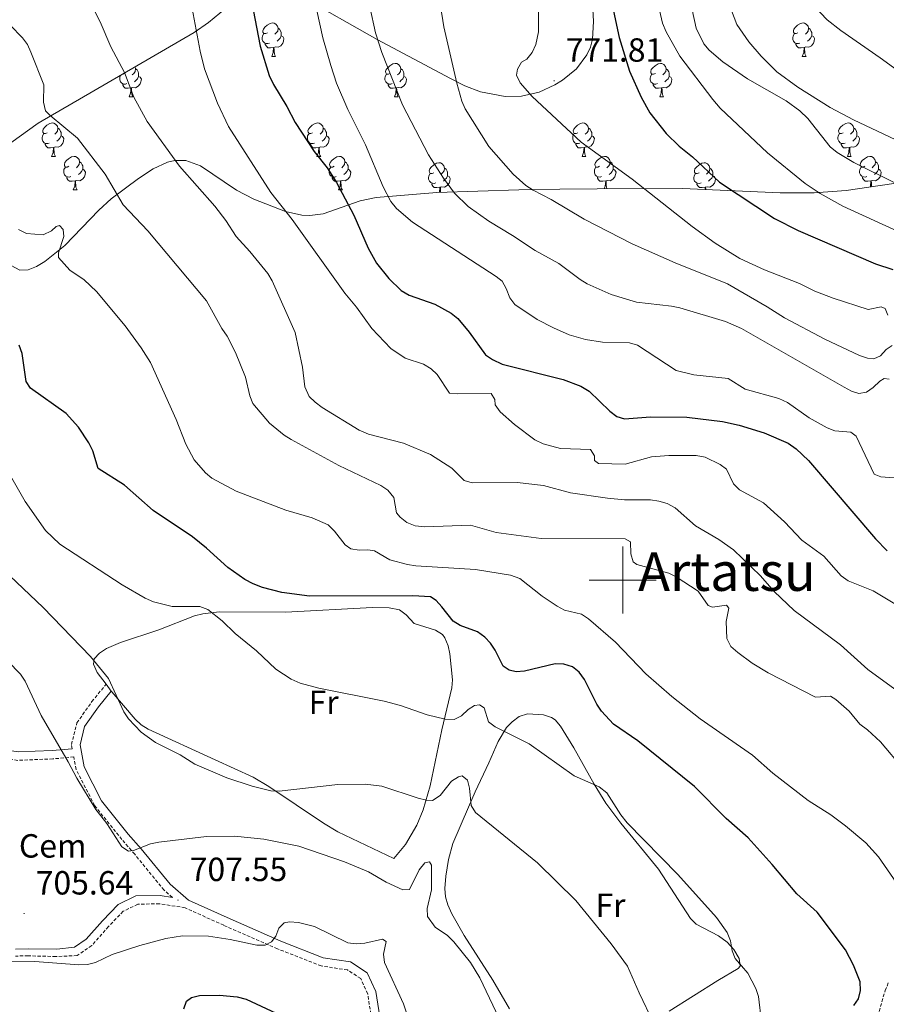
# Model space of a CAD drawing. Units: metres. Extents: x 610089 to 614592, y 4721973 to 4725015.
# Drawn here: x 612820 to 613079, y 4723373 to 4723668 of the extents above; entities that cross this region are included whole.
import ezdxf
from ezdxf.enums import TextEntityAlignment as Align

# ---------------------------------------------------------------- set-up
doc = ezdxf.new("R2010")
doc.units = ezdxf.units.M
doc.header["$MEASUREMENT"] = 0
doc.linetypes.add('TRAZOSX2', pattern=[1.5, 1, -0.5])
for name, color, linetype, lineweight in [('Carátula', 7, 'Continuous', 5), ('Level 19', 252, 'Continuous', 0), ('Level 21', 19, 'Continuous', 0), ('Level 35', 92, 'Continuous', 0), ('Level 36', 19, 'Continuous', 40), ('Level 37', 92, 'Continuous', 0), ('Level 4', 36, 'Continuous', 30), ('Level 41', 39, 'Continuous', 0), ('Level 45', 19, 'Continuous', 0), ('Level 5', 36, 'Continuous', 0), ('Level 63', 7, 'Continuous', 0), ('Level 7', 1, 'Continuous', 0)]:
    doc.layers.add(name, color=color, linetype=linetype, lineweight=lineweight)
doc.styles.add('Arial', font='ARIAL.TTF', dxfattribs={"height": 0.2})

# ---------------------------------------------------------------- blocks, each defined once
blk = doc.blocks.new('5PATER')
at = {"layer": 'Carátula', "linetype": 'Continuous', "lineweight": 5}
h = blk.add_hatch(color=250, dxfattribs=at)
edge = h.paths.add_edge_path()
edge.add_ellipse((0, 0), major_axis=(-1.33, -1.34), ratio=0.999422, start_angle=0, end_angle=360)

msp = doc.modelspace()

# ---------------------------------------------------------------- linework, layer by layer
at = {"layer": 'Level 21', "color": 19, "linetype": 'TRAZOSX2', "lineweight": 0}
for points in [[(612835.4, 4723449.55, 710.4), (612835.16, 4723450.81, 710.6), (612836.79, 4723457.28, 711.4), (612841.25, 4723463.64, 712.67), (612845.53, 4723468.84, 714.26)], [(612865.33, 4723405.1, 707.85), (612862.84, 4723407.25, 708.37), (612854.08, 4723417.98, 709.64), (612850.24, 4723422.42, 710.44), (612842.08, 4723432.55, 710.28), (612836.55, 4723443.37, 710.28), (612835.86, 4723447.08, 710.42), (612829.58, 4723446.51, 710.02), (612819.12, 4723446.08, 708.42), (612811.92, 4723447.25, 707.47), (612804.06, 4723451.33, 707.15), (612798.61, 4723456.37, 706.52), (612794.16, 4723457, 705.24), (612790.93, 4723455.37, 704.61), (612785.74, 4723449.26, 702.38), (612777.26, 4723440.84, 699.36), (612771.68, 4723433.8, 697.61), (612768.35, 4723430.72, 696.81), (612765.47, 4723429.91, 696.18), (612764.04, 4723430.22, 696.02)], [(612925.15, 4723367.16, 702.96), (612923.75, 4723376.22, 703.44), (612921.66, 4723380.81, 703.76), (612917.72, 4723383.37, 703.92), (612909.83, 4723384.59, 704.4), (612896.8, 4723389.68, 705.03), (612880.7, 4723396.75, 705.99), (612869.12, 4723401.98, 707.44), (612861.5, 4723403.18, 708.21), (612855.01, 4723403.03, 708.69), (612850.63, 4723400.93, 708.53), (612846.25, 4723396.38, 707.74), (612841.22, 4723390.67, 706.46), (612836.87, 4723387.69, 705.83), (612830.49, 4723387.39, 705.83), (612822.2, 4723387.61, 705.51), (612818.46, 4723387.53, 705.39)], [(613076.25, 4723369.55, 727.18), (613078.47, 4723377.19, 728.19), (613079.42, 4723379.48, 728.58)]]:
    msp.add_polyline3d(points, dxfattribs=at)
at = {"layer": 'Level 21', "color": 19, "linetype": 'Continuous', "lineweight": 0}
for points in [[(612896.08, 4723290.23, 696.29), (612909.97, 4723307.05, 699.78), (612922.84, 4723326.86, 701.06), (612926.85, 4723336.53, 701.06), (612928.25, 4723344.92, 701.69), (612928.33, 4723356.13, 702.49), (612927.64, 4723367.43, 702.96), (612926.16, 4723376.94, 703.44), (612923.63, 4723382.51, 703.76), (612918.63, 4723385.76, 703.92), (612910.48, 4723387.02, 704.4), (612897.76, 4723391.99, 705.03), (612881.72, 4723399.04, 705.99), (612870.16, 4723404.25, 707.42), (612864.63, 4723409, 708.37), (612855.99, 4723419.58, 709.64), (612852.16, 4723424.02, 710.44), (612844.19, 4723433.92, 710.28), (612838.94, 4723444.18, 710.28), (612837.72, 4723450.73, 710.6), (612839.1, 4723456.23, 711.4), (612843.24, 4723462.12, 712.67), (612847.07, 4723466.78, 714.26)], [(612835.4, 4723449.55, 710.4), (612829.42, 4723449.01, 710.02), (612819.27, 4723448.59, 708.42), (612812.71, 4723449.65, 707.47), (612805.52, 4723453.39, 707.15), (612799.73, 4723458.74, 706.52), (612793.73, 4723459.59, 705.24), (612789.35, 4723457.37, 704.61), (612783.9, 4723450.96, 702.38), (612775.4, 4723442.51, 699.36), (612769.84, 4723435.5, 697.61), (612767.09, 4723432.96, 696.81), (612765.39, 4723432.48, 696.18), (612764.72, 4723432.63, 696.02)], [(612865.33, 4723405.1, 707.85), (612861.67, 4723405.68, 708.21), (612854.42, 4723405.51, 708.69), (612849.14, 4723402.99, 708.53), (612844.41, 4723398.08, 707.74), (612839.55, 4723392.55, 706.46), (612836.04, 4723390.15, 705.83), (612830.79, 4723389.59, 705.83), (612822.43, 4723389.68, 705.51), (612818.46, 4723389.63, 705.38)]]:
    msp.add_polyline3d(points, dxfattribs=at)
at = {"layer": 'Level 35', "color": 92, "linetype": 'Continuous', "lineweight": 0, "ltscale": 0.5}
for points in [[(612903.4, 4723674.95, 757.05), (612926.55, 4723661.71, 762.98), (612948.49, 4723649.99, 765.48), (612952.8, 4723647.8, 766.34), (612957.49, 4723646.02, 767.63), (612964.82, 4723644.63, 769.9), (612969.73, 4723644.73, 771.33), (612975, 4723645.95, 772.53), (612979.72, 4723648.11, 773.3), (612982.01, 4723649.53, 773.64), (612986.16, 4723652.96, 774.16), (612989.31, 4723657.1, 774.45), (612990.34, 4723659.38, 774.49), (612990.94, 4723661.8, 774.45), (612991.27, 4723667.03, 774.26), (612990.88, 4723674.52, 773.97)], [(612825.23, 4723636.68, 737.32), (612841.86, 4723646.3, 741.74), (612871.84, 4723663.83, 748.67), (612876.1, 4723666.8, 749.8), (612884.63, 4723673.81, 752.07)], [(612817.01, 4723630.76, 735.31), (612825.23, 4723636.68, 737.32)], [(613017.92, 4723617.1, 771.97), (612992.32, 4723617.07, 764.78), (612981.24, 4723616.96, 762.03), (612968.93, 4723616.72, 759.72), (612944.41, 4723615.95, 755.93), (612926.27, 4723614.43, 753.44), (612921.53, 4723613.43, 752.1), (612910.46, 4723609.5, 746.94), (612906.44, 4723609, 745.81), (612904.08, 4723609.17, 745.47), (612899.21, 4723610.27, 744.98), (612889.7, 4723613.92, 744.03), (612884.53, 4723616.62, 743.16), (612873.72, 4723623.88, 741.21), (612869.4, 4723625.48, 740.34), (612866.03, 4723625.54, 739.59), (612863.87, 4723625.03, 739.05), (612859.55, 4723623.02, 737.9), (612855.23, 4723620.14, 736.75), (612847.07, 4723614.03, 734.88), (612843.34, 4723610.63, 734.06), (612833.22, 4723600.09, 731.8), (612827.22, 4723595.28, 730.64), (612824.72, 4723593.75, 730.21), (612822.18, 4723592.8, 729.85), (612819.72, 4723592.72, 729.62), (612817.17, 4723594.11, 729.58)], [(613087.89, 4723619.58, 791.51), (613066.78, 4723616.51, 784.1), (613057.23, 4723615.78, 781.22), (613047.13, 4723615.78, 778.76), (613017.92, 4723617.1, 771.97)]]:
    msp.add_polyline3d(points, dxfattribs=at)
at = {"layer": 'Level 36', "color": 92, "linetype": 'Continuous', "lineweight": 0}
for points in [[(612893.76, 4723663.7), (612893.24, 4723663.44), (612892.7, 4723663.49), (612892.44, 4723663.86), (612892.38, 4723664.29), (612892.54, 4723664.81), (612893.02, 4723665.4), (612893.66, 4723665.93), (612894.56, 4723666.52), (612895.3, 4723666.68), (612895.73, 4723666.62), (612896.26, 4723666.31), (612896.79, 4723665.72), (612896.95, 4723665.08), (612896.84, 4723664.23), (612896.42, 4723663.7), (612896, 4723663.28)], [(613052.42, 4723663.7), (613051.89, 4723663.44), (613051.36, 4723663.49), (613051.09, 4723663.86), (613051.04, 4723664.29), (613051.2, 4723664.81), (613051.68, 4723665.4), (613052.31, 4723665.93), (613053.21, 4723666.52), (613053.96, 4723666.68), (613054.38, 4723666.62), (613054.91, 4723666.31), (613055.44, 4723665.72), (613055.6, 4723665.08), (613055.49, 4723664.23), (613055.07, 4723663.7), (613054.65, 4723663.28)], [(612894.35, 4723660.62), (612893.92, 4723660.46), (612893.34, 4723660.52), (612892.86, 4723660.73), (612892.44, 4723661.16), (612892.22, 4723661.74), (612892.22, 4723662.16), (612892.28, 4723662.75), (612892.7, 4723663.44)], [(612896.95, 4723665.08), (612897.42, 4723664.77), (612897.74, 4723664.13), (612897.9, 4723663.81), (612897.9, 4723663.23), (612897.9, 4723662.8), (612897.53, 4723662.11), (612897.11, 4723661.63), (612896.63, 4723661.21)], [(613053, 4723660.62), (613052.58, 4723660.46), (613051.99, 4723660.52), (613051.52, 4723660.73), (613051.09, 4723661.16), (613050.88, 4723661.74), (613050.88, 4723662.16), (613050.93, 4723662.75), (613051.36, 4723663.44)], [(613055.6, 4723665.08), (613056.08, 4723664.77), (613056.39, 4723664.13), (613056.55, 4723663.81), (613056.55, 4723663.23), (613056.55, 4723662.8), (613056.18, 4723662.11), (613055.76, 4723661.63), (613055.28, 4723661.21)], [(612895.61, 4723659.33), (612894.72, 4723659.24), (612893.88, 4723659.24), (612893.45, 4723659.67), (612893.13, 4723660.15), (612893.13, 4723660.46)], [(612897.9, 4723662.8), (612898.36, 4723662.55), (612898.7, 4723661.94), (612898.59, 4723661.21), (612898.38, 4723660.57), (612897.8, 4723659.83), (612897, 4723659.35), (612896.15, 4723659.46), (612895.72, 4723659.33)], [(613054.26, 4723659.33), (613053.37, 4723659.24), (613052.53, 4723659.24), (613052.1, 4723659.67), (613051.78, 4723660.15), (613051.78, 4723660.46)], [(613056.55, 4723662.8), (613057.01, 4723662.55), (613057.35, 4723661.94), (613057.24, 4723661.21), (613057.03, 4723660.57), (613056.45, 4723659.83), (613055.65, 4723659.35), (613054.8, 4723659.46), (613054.37, 4723659.33)], [(612895.06, 4723656.64), (612895.5, 4723657.8), (612895.61, 4723659.33), (612895.72, 4723659.33), (612895.76, 4723658.74), (612895.79, 4723658.06), (612895.86, 4723657.44), (612895.98, 4723657.04), (612896.19, 4723656.64)], [(613053.72, 4723656.64), (613054.15, 4723657.8), (613054.26, 4723659.33), (613054.37, 4723659.33), (613054.41, 4723658.74), (613054.44, 4723658.06), (613054.51, 4723657.44), (613054.63, 4723657.04), (613054.84, 4723656.64)], [(612895.06, 4723656.64), (612896.19, 4723656.64)], [(612930.46, 4723651.56), (612929.93, 4723651.3), (612929.4, 4723651.35), (612929.13, 4723651.72), (612929.08, 4723652.15), (612929.24, 4723652.67), (612929.72, 4723653.26), (612930.35, 4723653.79), (612931.25, 4723654.38), (612932, 4723654.54), (612932.42, 4723654.48), (612932.95, 4723654.17), (612933.48, 4723653.58), (612933.64, 4723652.94), (612933.53, 4723652.09), (612933.11, 4723651.56), (612932.69, 4723651.14)], [(613009.78, 4723651.56), (613009.25, 4723651.3), (613008.72, 4723651.35), (613008.46, 4723651.72), (613008.4, 4723652.15), (613008.56, 4723652.67), (613009.04, 4723653.26), (613009.68, 4723653.79), (613010.58, 4723654.38), (613011.32, 4723654.54), (613011.75, 4723654.48), (613012.28, 4723654.17), (613012.81, 4723653.58), (613012.97, 4723652.94), (613012.86, 4723652.09), (613012.43, 4723651.56), (613012.01, 4723651.14)], [(613053.72, 4723656.64), (613054.84, 4723656.64)], [(612851.13, 4723651.56), (612850.6, 4723651.3), (612850.44, 4723651.31)], [(612854.18, 4723653.5), (612854.31, 4723652.94), (612854.2, 4723652.09), (612853.78, 4723651.56), (612853.36, 4723651.14)], [(612854.31, 4723652.94), (612854.79, 4723652.63), (612855.1, 4723651.99), (612855.26, 4723651.67), (612855.26, 4723651.09), (612855.26, 4723650.66), (612854.89, 4723649.97), (612854.47, 4723649.49), (612853.99, 4723649.07)], [(612931.04, 4723648.48), (612930.62, 4723648.32), (612930.03, 4723648.38), (612929.56, 4723648.59), (612929.13, 4723649.02), (612928.92, 4723649.6), (612928.92, 4723650.02), (612928.97, 4723650.61), (612929.4, 4723651.3)], [(612933.64, 4723652.94), (612934.12, 4723652.63), (612934.43, 4723651.99), (612934.59, 4723651.67), (612934.59, 4723651.09), (612934.59, 4723650.66), (612934.22, 4723649.97), (612933.8, 4723649.49), (612933.32, 4723649.07)], [(613010.37, 4723648.48), (613009.94, 4723648.32), (613009.36, 4723648.38), (613008.88, 4723648.59), (613008.46, 4723649.02), (613008.24, 4723649.6), (613008.24, 4723650.02), (613008.3, 4723650.61), (613008.72, 4723651.3)], [(613012.97, 4723652.94), (613013.44, 4723652.63), (613013.76, 4723651.99), (613013.92, 4723651.67), (613013.92, 4723651.09), (613013.92, 4723650.66), (613013.55, 4723649.97), (613013.13, 4723649.49), (613012.65, 4723649.07)], [(612851.71, 4723648.48), (612851.29, 4723648.32), (612850.7, 4723648.38), (612850.23, 4723648.59), (612849.8, 4723649.02), (612849.59, 4723649.6), (612849.59, 4723650.02), (612849.64, 4723650.61), (612849.88, 4723650.98)], [(612855.26, 4723650.66), (612855.72, 4723650.41), (612856.06, 4723649.8), (612855.95, 4723649.07), (612855.74, 4723648.43), (612855.16, 4723647.69), (612854.36, 4723647.21), (612853.51, 4723647.32), (612853.08, 4723647.19)], [(612934.59, 4723650.66), (612935.05, 4723650.41), (612935.39, 4723649.8), (612935.28, 4723649.07), (612935.07, 4723648.43), (612934.49, 4723647.69), (612933.69, 4723647.21), (612932.84, 4723647.32), (612932.41, 4723647.19)], [(613013.92, 4723650.66), (613014.37, 4723650.41), (613014.72, 4723649.8), (613014.61, 4723649.07), (613014.4, 4723648.43), (613013.81, 4723647.69), (613013.02, 4723647.21), (613012.17, 4723647.32), (613011.74, 4723647.19)], [(612852.97, 4723647.19), (612852.08, 4723647.1), (612851.24, 4723647.1), (612850.81, 4723647.53), (612850.49, 4723648.01), (612850.49, 4723648.32)], [(612852.43, 4723644.5), (612852.86, 4723645.66), (612852.97, 4723647.19), (612853.08, 4723647.19), (612853.12, 4723646.6), (612853.15, 4723645.92), (612853.22, 4723645.3), (612853.34, 4723644.9), (612853.55, 4723644.5)], [(612932.3, 4723647.19), (612931.41, 4723647.1), (612930.57, 4723647.1), (612930.14, 4723647.53), (612929.82, 4723648.01), (612929.82, 4723648.32)], [(612931.76, 4723644.5), (612932.19, 4723645.66), (612932.3, 4723647.19), (612932.41, 4723647.19), (612932.45, 4723646.6), (612932.48, 4723645.92), (612932.55, 4723645.3), (612932.67, 4723644.9), (612932.88, 4723644.5)], [(613011.63, 4723647.19), (613010.74, 4723647.1), (613009.89, 4723647.1), (613009.47, 4723647.53), (613009.15, 4723648.01), (613009.15, 4723648.32)], [(613011.08, 4723644.5), (613011.52, 4723645.66), (613011.63, 4723647.19), (613011.74, 4723647.19), (613011.77, 4723646.6), (613011.81, 4723645.92), (613011.88, 4723645.3), (613011.99, 4723644.9), (613012.21, 4723644.5)], [(612852.43, 4723644.5), (612853.55, 4723644.5)], [(612931.76, 4723644.5), (612932.88, 4723644.5)], [(613011.08, 4723644.5), (613012.21, 4723644.5)], [(612827.94, 4723633.79), (612827.41, 4723633.53), (612826.88, 4723633.58), (612826.62, 4723633.95), (612826.56, 4723634.38), (612826.72, 4723634.9), (612827.2, 4723635.49), (612827.84, 4723636.02), (612828.74, 4723636.61), (612829.48, 4723636.77), (612829.91, 4723636.71), (612830.44, 4723636.4), (612830.97, 4723635.81), (612831.13, 4723635.17), (612831.02, 4723634.32), (612830.59, 4723633.79), (612830.17, 4723633.37)], [(612907.27, 4723633.79), (612906.74, 4723633.53), (612906.21, 4723633.58), (612905.94, 4723633.95), (612905.89, 4723634.38), (612906.05, 4723634.9), (612906.53, 4723635.49), (612907.16, 4723636.02), (612908.06, 4723636.61), (612908.81, 4723636.77), (612909.23, 4723636.71), (612909.76, 4723636.4), (612910.29, 4723635.81), (612910.45, 4723635.17), (612910.34, 4723634.32), (612909.92, 4723633.79), (612909.5, 4723633.37)], [(612986.59, 4723633.79), (612986.06, 4723633.53), (612985.53, 4723633.58), (612985.27, 4723633.95), (612985.21, 4723634.38), (612985.37, 4723634.9), (612985.85, 4723635.49), (612986.49, 4723636.02), (612987.39, 4723636.61), (612988.13, 4723636.77), (612988.56, 4723636.71), (612989.09, 4723636.4), (612989.62, 4723635.81), (612989.78, 4723635.17), (612989.67, 4723634.32), (612989.24, 4723633.79), (612988.82, 4723633.37)], [(613065.92, 4723633.79), (613065.39, 4723633.53), (613064.86, 4723633.58), (613064.6, 4723633.95), (613064.54, 4723634.38), (613064.7, 4723634.9), (613065.18, 4723635.49), (613065.82, 4723636.02), (613066.72, 4723636.61), (613067.46, 4723636.77), (613067.89, 4723636.71), (613068.42, 4723636.4), (613068.95, 4723635.81), (613069.11, 4723635.17), (613069, 4723634.32), (613068.57, 4723633.79), (613068.15, 4723633.37)], [(612831.13, 4723635.17), (612831.6, 4723634.86), (612831.92, 4723634.22), (612832.08, 4723633.9), (612832.08, 4723633.32), (612832.08, 4723632.89), (612831.71, 4723632.2), (612831.29, 4723631.72), (612830.81, 4723631.3)], [(612910.45, 4723635.17), (612910.93, 4723634.86), (612911.24, 4723634.22), (612911.4, 4723633.9), (612911.4, 4723633.32), (612911.4, 4723632.89), (612911.03, 4723632.2), (612910.61, 4723631.72), (612910.13, 4723631.3)], [(612989.78, 4723635.17), (612990.25, 4723634.86), (612990.57, 4723634.22), (612990.73, 4723633.9), (612990.73, 4723633.32), (612990.73, 4723632.89), (612990.36, 4723632.2), (612989.94, 4723631.72), (612989.46, 4723631.3)], [(613069.11, 4723635.17), (613069.58, 4723634.86), (613069.9, 4723634.22), (613070.06, 4723633.9), (613070.06, 4723633.32), (613070.06, 4723632.89), (613069.69, 4723632.2), (613069.27, 4723631.72), (613068.79, 4723631.3)], [(612828.53, 4723630.71), (612828.1, 4723630.55), (612827.52, 4723630.61), (612827.04, 4723630.82), (612826.62, 4723631.25), (612826.4, 4723631.83), (612826.4, 4723632.25), (612826.46, 4723632.84), (612826.88, 4723633.53)], [(612832.08, 4723632.89), (612832.53, 4723632.64), (612832.88, 4723632.03), (612832.77, 4723631.3), (612832.56, 4723630.66), (612831.97, 4723629.92), (612831.18, 4723629.44), (612830.33, 4723629.55), (612829.9, 4723629.42)], [(612907.85, 4723630.71), (612907.43, 4723630.55), (612906.84, 4723630.61), (612906.37, 4723630.82), (612905.94, 4723631.25), (612905.73, 4723631.83), (612905.73, 4723632.25), (612905.78, 4723632.84), (612906.21, 4723633.53)], [(612911.4, 4723632.89), (612911.86, 4723632.64), (612912.2, 4723632.03), (612912.09, 4723631.3), (612911.88, 4723630.66), (612911.3, 4723629.92), (612910.5, 4723629.44), (612909.65, 4723629.55), (612909.22, 4723629.42)], [(612987.18, 4723630.71), (612986.75, 4723630.55), (612986.17, 4723630.61), (612985.69, 4723630.82), (612985.27, 4723631.25), (612985.05, 4723631.83), (612985.05, 4723632.25), (612985.11, 4723632.84), (612985.53, 4723633.53)], [(612990.73, 4723632.89), (612991.18, 4723632.64), (612991.53, 4723632.03), (612991.42, 4723631.3), (612991.21, 4723630.66), (612990.62, 4723629.92), (612989.83, 4723629.44), (612988.98, 4723629.55), (612988.55, 4723629.42)], [(613066.51, 4723630.71), (613066.08, 4723630.55), (613065.5, 4723630.61), (613065.02, 4723630.82), (613064.6, 4723631.25), (613064.38, 4723631.83), (613064.38, 4723632.25), (613064.44, 4723632.84), (613064.86, 4723633.53)], [(613070.06, 4723632.89), (613070.51, 4723632.64), (613070.86, 4723632.03), (613070.75, 4723631.3), (613070.54, 4723630.66), (613069.95, 4723629.92), (613069.16, 4723629.44), (613068.31, 4723629.55), (613067.88, 4723629.42)], [(612829.79, 4723629.42), (612828.9, 4723629.33), (612828.05, 4723629.33), (612827.63, 4723629.76), (612827.31, 4723630.24), (612827.31, 4723630.55)], [(612829.24, 4723626.73), (612829.68, 4723627.89), (612829.79, 4723629.42), (612829.9, 4723629.42), (612829.93, 4723628.83), (612829.97, 4723628.15), (612830.04, 4723627.53), (612830.15, 4723627.13), (612830.37, 4723626.73)], [(612909.11, 4723629.42), (612908.22, 4723629.33), (612907.38, 4723629.33), (612906.95, 4723629.76), (612906.63, 4723630.24), (612906.63, 4723630.55)], [(612908.57, 4723626.73), (612909, 4723627.89), (612909.11, 4723629.42), (612909.22, 4723629.42), (612909.26, 4723628.83), (612909.29, 4723628.15), (612909.36, 4723627.53), (612909.48, 4723627.13), (612909.69, 4723626.73)], [(612988.44, 4723629.42), (612987.55, 4723629.33), (612986.7, 4723629.33), (612986.28, 4723629.76), (612985.96, 4723630.24), (612985.96, 4723630.55)], [(612987.89, 4723626.73), (612988.33, 4723627.89), (612988.44, 4723629.42), (612988.55, 4723629.42), (612988.58, 4723628.83), (612988.62, 4723628.15), (612988.69, 4723627.53), (612988.8, 4723627.13), (612989.02, 4723626.73)], [(613067.77, 4723629.42), (613066.88, 4723629.33), (613066.03, 4723629.33), (613065.61, 4723629.76), (613065.29, 4723630.24), (613065.29, 4723630.55)], [(613067.22, 4723626.73), (613067.66, 4723627.89), (613067.77, 4723629.42), (613067.88, 4723629.42), (613067.91, 4723628.83), (613067.95, 4723628.15), (613068.02, 4723627.53), (613068.13, 4723627.13), (613068.35, 4723626.73)], [(612829.24, 4723626.73), (612830.37, 4723626.73)], [(612834.42, 4723623.76), (612833.89, 4723623.49), (612833.36, 4723623.55), (612833.09, 4723623.92), (612833.04, 4723624.34), (612833.2, 4723624.86), (612833.68, 4723625.46), (612834.31, 4723625.99), (612835.21, 4723626.57), (612835.96, 4723626.73), (612836.38, 4723626.68), (612836.91, 4723626.36), (612837.44, 4723625.78), (612837.6, 4723625.14), (612837.49, 4723624.29), (612837.07, 4723623.76), (612836.65, 4723623.33)], [(612837.6, 4723625.14), (612838.08, 4723624.82), (612838.39, 4723624.18), (612838.55, 4723623.86), (612838.55, 4723623.28), (612838.55, 4723622.86), (612838.18, 4723622.17), (612837.76, 4723621.69), (612837.28, 4723621.27)], [(612908.57, 4723626.73), (612909.69, 4723626.73)], [(612913.74, 4723623.76), (612913.21, 4723623.49), (612912.68, 4723623.55), (612912.42, 4723623.92), (612912.36, 4723624.34), (612912.52, 4723624.86), (612913, 4723625.46), (612913.64, 4723625.99), (612914.54, 4723626.57), (612915.28, 4723626.73), (612915.71, 4723626.68), (612916.24, 4723626.36), (612916.77, 4723625.78), (612916.93, 4723625.14), (612916.82, 4723624.29), (612916.39, 4723623.76), (612915.97, 4723623.33)], [(612916.93, 4723625.14), (612917.4, 4723624.82), (612917.72, 4723624.18), (612917.88, 4723623.86), (612917.88, 4723623.28), (612917.88, 4723622.86), (612917.51, 4723622.17), (612917.09, 4723621.69), (612916.61, 4723621.27)], [(612943.51, 4723621.85), (612942.98, 4723621.59), (612942.45, 4723621.64), (612942.19, 4723622.01), (612942.13, 4723622.44), (612942.29, 4723622.96), (612942.77, 4723623.55), (612943.41, 4723624.08), (612944.31, 4723624.67), (612945.05, 4723624.83), (612945.48, 4723624.77), (612946.01, 4723624.46), (612946.54, 4723623.87), (612946.7, 4723623.23), (612946.59, 4723622.38), (612946.16, 4723621.85), (612945.74, 4723621.43)], [(612987.89, 4723626.73), (612989.02, 4723626.73)], [(612993.07, 4723623.76), (612992.54, 4723623.49), (612992.01, 4723623.55), (612991.74, 4723623.92), (612991.69, 4723624.34), (612991.85, 4723624.86), (612992.33, 4723625.46), (612992.96, 4723625.99), (612993.86, 4723626.57), (612994.61, 4723626.73), (612995.03, 4723626.68), (612995.56, 4723626.36), (612996.09, 4723625.78), (612996.25, 4723625.14), (612996.14, 4723624.29), (612995.72, 4723623.76), (612995.3, 4723623.33)], [(612996.25, 4723625.14), (612996.73, 4723624.82), (612997.04, 4723624.18), (612997.2, 4723623.86), (612997.2, 4723623.28), (612997.2, 4723622.86), (612996.83, 4723622.17), (612996.41, 4723621.69), (612995.93, 4723621.27)], [(613022.84, 4723621.85), (613022.31, 4723621.59), (613021.78, 4723621.64), (613021.52, 4723622.01), (613021.46, 4723622.44), (613021.62, 4723622.96), (613022.1, 4723623.55), (613022.74, 4723624.08), (613023.64, 4723624.67), (613024.38, 4723624.83), (613024.81, 4723624.77), (613025.34, 4723624.46), (613025.87, 4723623.87), (613026.03, 4723623.23), (613025.92, 4723622.38), (613025.49, 4723621.85), (613025.07, 4723621.43)], [(613067.22, 4723626.73), (613068.35, 4723626.73)], [(613072.4, 4723623.76), (613071.87, 4723623.49), (613071.34, 4723623.55), (613071.07, 4723623.92), (613071.02, 4723624.34), (613071.18, 4723624.86), (613071.66, 4723625.46), (613072.29, 4723625.99), (613073.19, 4723626.57), (613073.94, 4723626.73), (613074.36, 4723626.68), (613074.89, 4723626.36), (613075.42, 4723625.78), (613075.58, 4723625.14), (613075.47, 4723624.29), (613075.05, 4723623.76), (613074.63, 4723623.33)], [(613075.58, 4723625.14), (613076.06, 4723624.82), (613076.37, 4723624.18), (613076.53, 4723623.86), (613076.53, 4723623.28), (613076.53, 4723622.86), (613076.16, 4723622.17), (613075.74, 4723621.69), (613075.26, 4723621.27)], [(612835, 4723620.68), (612834.58, 4723620.52), (612833.99, 4723620.58), (612833.52, 4723620.79), (612833.09, 4723621.21), (612832.88, 4723621.8), (612832.88, 4723622.22), (612832.93, 4723622.8), (612833.36, 4723623.49)], [(612838.55, 4723622.86), (612839.01, 4723622.61), (612839.35, 4723621.99), (612839.24, 4723621.27), (612839.03, 4723620.63), (612838.45, 4723619.89), (612837.65, 4723619.41), (612836.8, 4723619.51), (612836.37, 4723619.38)], [(612914.33, 4723620.68), (612913.9, 4723620.52), (612913.32, 4723620.58), (612912.84, 4723620.79), (612912.42, 4723621.21), (612912.2, 4723621.8), (612912.2, 4723622.22), (612912.26, 4723622.8), (612912.68, 4723623.49)], [(612917.88, 4723622.86), (612918.33, 4723622.61), (612918.68, 4723621.99), (612918.57, 4723621.27), (612918.36, 4723620.63), (612917.77, 4723619.89), (612916.98, 4723619.41), (612916.13, 4723619.51), (612915.7, 4723619.38)], [(612946.7, 4723623.23), (612947.17, 4723622.92), (612947.49, 4723622.28), (612947.65, 4723621.96), (612947.65, 4723621.38), (612947.65, 4723620.95), (612947.28, 4723620.26), (612946.86, 4723619.78), (612946.38, 4723619.36)], [(612993.65, 4723620.68), (612993.23, 4723620.52), (612992.64, 4723620.58), (612992.17, 4723620.79), (612991.74, 4723621.21), (612991.53, 4723621.8), (612991.53, 4723622.22), (612991.58, 4723622.8), (612992.01, 4723623.49)], [(612997.2, 4723622.86), (612997.66, 4723622.61), (612998, 4723621.99), (612997.89, 4723621.27), (612997.68, 4723620.63), (612997.1, 4723619.89), (612996.3, 4723619.41), (612995.45, 4723619.51), (612995.02, 4723619.38)], [(613026.03, 4723623.23), (613026.5, 4723622.92), (613026.82, 4723622.28), (613026.98, 4723621.96), (613026.98, 4723621.38), (613026.98, 4723620.95), (613026.61, 4723620.26), (613026.19, 4723619.78), (613025.71, 4723619.36)], [(613072.98, 4723620.68), (613072.56, 4723620.52), (613071.97, 4723620.58), (613071.5, 4723620.79), (613071.07, 4723621.21), (613070.86, 4723621.8), (613070.86, 4723622.22), (613070.91, 4723622.8), (613071.34, 4723623.49)], [(613076.53, 4723622.86), (613076.99, 4723622.61), (613077.33, 4723621.99), (613077.22, 4723621.27), (613077.01, 4723620.63), (613076.43, 4723619.89), (613075.63, 4723619.41), (613074.78, 4723619.51), (613074.35, 4723619.38)], [(612836.26, 4723619.38), (612835.37, 4723619.3), (612834.53, 4723619.3), (612834.1, 4723619.73), (612833.78, 4723620.2), (612833.78, 4723620.52)], [(612835.72, 4723616.7), (612836.15, 4723617.86), (612836.26, 4723619.38), (612836.37, 4723619.38), (612836.41, 4723618.8), (612836.44, 4723618.11), (612836.51, 4723617.5), (612836.63, 4723617.1), (612836.84, 4723616.7)], [(612915.59, 4723619.38), (612914.7, 4723619.3), (612913.85, 4723619.3), (612913.43, 4723619.73), (612913.11, 4723620.2), (612913.11, 4723620.52)], [(612915.04, 4723616.7), (612915.48, 4723617.86), (612915.59, 4723619.38), (612915.7, 4723619.38), (612915.73, 4723618.8), (612915.77, 4723618.11), (612915.84, 4723617.5), (612915.95, 4723617.1), (612916.17, 4723616.7)], [(612944.1, 4723618.77), (612943.67, 4723618.61), (612943.09, 4723618.67), (612942.61, 4723618.88), (612942.19, 4723619.31), (612941.97, 4723619.89), (612941.97, 4723620.31), (612942.03, 4723620.9), (612942.45, 4723621.59)], [(612947.65, 4723620.95), (612948.1, 4723620.7), (612948.45, 4723620.09), (612948.34, 4723619.36), (612948.13, 4723618.72), (612947.54, 4723617.98), (612946.75, 4723617.5), (612945.9, 4723617.61), (612945.47, 4723617.48)], [(612994.91, 4723619.38), (612994.02, 4723619.3), (612993.18, 4723619.3), (612992.75, 4723619.73), (612992.43, 4723620.2), (612992.43, 4723620.52)], [(612994.51, 4723617.07), (612994.8, 4723617.86), (612994.91, 4723619.38), (612995.02, 4723619.38), (612995.06, 4723618.8), (612995.09, 4723618.11), (612995.16, 4723617.5), (612995.28, 4723617.1), (612995.29, 4723617.07)], [(613023.43, 4723618.77), (613023, 4723618.61), (613022.42, 4723618.67), (613021.94, 4723618.88), (613021.52, 4723619.31), (613021.3, 4723619.89), (613021.3, 4723620.31), (613021.36, 4723620.9), (613021.78, 4723621.59)], [(613026.98, 4723620.95), (613027.43, 4723620.7), (613027.78, 4723620.09), (613027.67, 4723619.36), (613027.46, 4723618.72), (613026.87, 4723617.98), (613026.08, 4723617.5), (613025.23, 4723617.61), (613024.8, 4723617.48)], [(613074.24, 4723619.38), (613073.35, 4723619.3), (613072.51, 4723619.3), (613072.08, 4723619.73), (613071.76, 4723620.2), (613071.76, 4723620.52)], [(613074.02, 4723617.56), (613074.13, 4723617.86), (613074.24, 4723619.38), (613074.35, 4723619.38), (613074.39, 4723618.8), (613074.42, 4723618.11), (613074.48, 4723617.63)], [(612835.72, 4723616.7), (612836.84, 4723616.7)], [(612915.04, 4723616.7), (612916.17, 4723616.7)], [(612945.36, 4723617.48), (612944.47, 4723617.39), (612943.62, 4723617.39), (612943.2, 4723617.82), (612942.88, 4723618.3), (612942.88, 4723618.61)], [(612945.25, 4723615.97), (612945.36, 4723617.48), (612945.47, 4723617.48), (612945.5, 4723616.89), (612945.54, 4723616.21), (612945.56, 4723615.98)], [(613024.69, 4723617.48), (613023.8, 4723617.39), (613022.95, 4723617.39), (613022.53, 4723617.82), (613022.21, 4723618.3), (613022.21, 4723618.61)], [(613024.64, 4723616.8), (613024.69, 4723617.48), (613024.8, 4723617.48), (613024.83, 4723616.89), (613024.84, 4723616.79)]]:
    msp.add_lwpolyline(points, dxfattribs=at)
for points in [[(612845.53, 4723468.84, 714.97), (612842.89, 4723472.37, 714.97), (612841.75, 4723474.83, 714.97), (612841.99, 4723476.43, 714.97), (612843.57, 4723478.14, 715.15), (612845.69, 4723479.52, 715.55), (612849.86, 4723481.3, 716.24), (612861.29, 4723485.16, 717.2), (612871.97, 4723489.28, 718.79), (612874.4, 4723489.9, 719.12), (612879.32, 4723490.52, 719.8), (612899.2, 4723490.42, 722.29), (612925.15, 4723491.8, 724.52), (612930.13, 4723491.66, 724.8), (612933.3, 4723491.08, 724.83), (612935.25, 4723489.61, 724.52), (612937.64, 4723487.02, 723.88), (612944.01, 4723485.01, 723.88), (612946.1, 4723483.68, 723.43), (612946.82, 4723482.74, 723.24), (612947.78, 4723480.35, 722.94), (612948.3, 4723477.94, 722.67), (612949.12, 4723470.16, 721.46), (612948.92, 4723467.73, 721.02), (612945.92, 4723455.24, 718.47), (612942.43, 4723438.43, 715.61), (612940.33, 4723431.32, 714.49), (612938.4, 4723426.7, 714.05), (612935.07, 4723420.87, 714.02), (612931.58, 4723416.75, 714.02), (612914.82, 4723424.68, 713.36), (612910.56, 4723427.26, 713.66), (612894.23, 4723438.24, 715.5), (612889.48, 4723441, 715.92), (612878.13, 4723446.22, 716.1), (612858.11, 4723455.37, 715.29), (612856.02, 4723456.68, 715.19), (612854.2, 4723458.38, 715.1), (612847.24, 4723466.56, 714.97), (612847.07, 4723466.78, 714.97)], [(612847.07, 4723466.78, 714.97), (612845.53, 4723468.84, 714.97)], [(612966.15, 4723371.79, 711.22), (612961.16, 4723380.33, 712.07), (612952.55, 4723393.68, 712.74), (612948.87, 4723400.16, 712.97), (612947.68, 4723402.82, 713.06), (612947, 4723405.27, 713.15), (612946.81, 4723407.79, 713.24), (612947.13, 4723411.47, 713.38), (612947.95, 4723416.37, 713.62), (612949.23, 4723421.22, 713.91), (612953.88, 4723432.09, 714.95), (612955.93, 4723436.62, 715.77), (612959.97, 4723445.38, 718.47), (612962.74, 4723451.75, 719.11), (612965.24, 4723455.88, 720.07), (612966.98, 4723457.64, 720.57), (612969.07, 4723459.16, 721.02), (612971.51, 4723459.97, 721.44), (612976.34, 4723459.66, 721.65), (612978.73, 4723458.86, 721.65), (612979.76, 4723458.19, 721.65), (612981.41, 4723456.28, 721.65), (612985.4, 4723449.81, 721.02)], [(612985.4, 4723449.81, 721.02), (612991.45, 4723438.98, 719.42), (612994.97, 4723433.25, 719.01), (612999.47, 4723427.26, 718.8), (613010.75, 4723413.53, 718.47), (613020.23, 4723398.82, 718.15), (613021.94, 4723397.09, 718.25), (613028.61, 4723393.55, 719.25), (613031.21, 4723391.73, 719.42), (613033.24, 4723389.5, 719.38), (613034.88, 4723386.84, 719.28), (613035.12, 4723384.53, 719.16), (613034.55, 4723383.85, 719.11), (613028.41, 4723380.24, 718.44), (613013.89, 4723371.1, 714.84)]]:
    msp.add_polyline3d(points, dxfattribs=at)
at = {"layer": 'Level 4', "color": 36, "linetype": 'Continuous', "lineweight": 30}
for points in [[(612889.02, 4723673.16, 750), (612891.64, 4723659.67, 750), (612894.3, 4723650.88, 750), (612895.54, 4723648.21, 750), (612899.52, 4723641.65, 750), (612902.04, 4723636.82, 750), (612907.7, 4723628.21, 750), (612911.6, 4723623.3, 750), (612914.41, 4723618.96, 750), (612919.56, 4723609.19, 750), (612923.93, 4723599.28, 750), (612926.42, 4723594.81, 750), (612930.11, 4723590.24, 750), (612933.78, 4723586.65, 750), (612936.18, 4723585.2, 750), (612943.81, 4723582.53, 750), (612948.73, 4723579.8, 750), (612950.66, 4723578.21, 750), (612954.14, 4723574.17, 750), (612958.94, 4723567.34, 750), (612961.08, 4723565.94, 750), (612963.95, 4723564.6, 750), (612982.25, 4723559.95, 750), (612987.52, 4723557.98, 750), (612989.98, 4723556.55, 750), (612996.15, 4723550.54, 750), (612998.24, 4723548.95, 750), (613000.53, 4723548.27, 750), (613008.31, 4723548.78, 750), (613019.15, 4723548.74, 750), (613029.89, 4723547.43, 750), (613034.87, 4723546.36, 750), (613042.32, 4723544.03, 750), (613049.46, 4723540.9, 750), (613051.87, 4723539.25, 750), (613055.56, 4723535.73, 750), (613075.58, 4723512.3, 750), (613079.09, 4723508.7, 750)], [(612996.69, 4723672.98, 775), (612998.96, 4723662.32, 775), (613002, 4723652.25, 775), (613005.5, 4723644.47, 775), (613008.14, 4723639.78, 775), (613013.05, 4723633.54, 775), (613016.86, 4723629.75, 775), (613020.84, 4723626.55, 775), (613028.94, 4723619.06, 775), (613045.41, 4723608.15, 775), (613052.51, 4723604.6, 775), (613075.59, 4723594.55, 775), (613080.77, 4723592.92, 775)], [(613069.11, 4723372.78, 725), (613070.49, 4723374.76, 725), (613071.12, 4723377.28, 725), (613071.05, 4723379.78, 725), (613069, 4723384.79, 725), (613066.61, 4723389.41, 725), (613058.2, 4723400.71, 725), (613052.04, 4723406.18, 725), (613044.72, 4723414.97, 725), (613037.48, 4723422.9, 725), (613030.95, 4723428.68, 725), (613021.48, 4723438.28, 725), (613004.5, 4723451.93, 725), (612997.22, 4723456.9, 725), (612993.68, 4723460.74, 725), (612992.23, 4723462.87, 725), (612988.63, 4723470.3, 725), (612986.99, 4723472.44, 725), (612985.03, 4723474, 725), (612982.36, 4723474.89, 725), (612979.85, 4723474.93, 725), (612970.66, 4723472.78, 725), (612968.17, 4723472.59, 725), (612966.03, 4723473.01, 725), (612964.26, 4723474.28, 725), (612961.89, 4723479.02, 725), (612960.5, 4723481.1, 725), (612958.73, 4723482.9, 725), (612956.59, 4723484.49, 725), (612951.39, 4723486.4, 725), (612949.26, 4723487.72, 725), (612945.93, 4723492.02, 725), (612944.22, 4723493.84, 725), (612942.56, 4723495, 725), (612937.27, 4723495.3, 725), (612906.35, 4723495.22, 725), (612898.09, 4723496.3, 725), (612892.26, 4723497.77, 725), (612889.48, 4723498.83, 725), (612887.02, 4723500.15, 725), (612881.9, 4723503.78, 725), (612875.54, 4723509.59, 725), (612871.38, 4723512.9, 725), (612859.55, 4723520.85, 725), (612851.03, 4723528.43, 725), (612843.11, 4723533.38, 725), (612841.59, 4723538.66, 725), (612840.35, 4723541.07, 725), (612837.22, 4723545.72, 725), (612833.54, 4723549.83, 725), (612822.94, 4723557.36, 725), (612821.59, 4723559.44, 725), (612820.41, 4723567.73, 725), (612819.52, 4723570.31, 725)], [(612868.75, 4723371.8, 700), (612869.59, 4723374.05, 700), (612871.08, 4723375.12, 700), (612873.5, 4723375.77, 700), (612879.46, 4723375.85, 700), (612884.71, 4723375.34, 700), (612887.36, 4723374.6, 700), (612902.39, 4723367.68, 700)]]:
    msp.add_polyline3d(points, dxfattribs=at)
at = {"layer": 'Level 5', "color": 36, "linetype": 'Continuous', "lineweight": 0}
for points in [[(613103.25, 4723621.54, 790), (613069.04, 4723637.71, 790), (613062.09, 4723641.35, 790), (613052.37, 4723647.46, 790), (613046.13, 4723652.06, 790), (613041.38, 4723656.69, 790), (613037.68, 4723661.03, 790), (613034.13, 4723666.14, 790), (613031.2, 4723673.89, 790), (613030.32, 4723679, 790), (613030.3, 4723685.52, 790), (613032.97, 4723694.72, 790), (613036.94, 4723704.54, 790), (613037.68, 4723707.22, 790), (613037.72, 4723722.64, 790), (613038.45, 4723725.05, 790), (613041.53, 4723729.76, 790), (613046.76, 4723736.44, 790)], [(613083.91, 4723491.36, 745), (613074.95, 4723496.74, 745), (613067.45, 4723499.74, 745), (613065.34, 4723501.22, 745), (613060.11, 4723507.1, 745), (613053.59, 4723511.94, 745), (613048.4, 4723517.44, 745), (613042.1, 4723523.06, 745), (613034.92, 4723527.02, 745), (613033.15, 4723528.78, 745), (613031, 4723533.18, 745), (613029.13, 4723534.54, 745), (613024.62, 4723536.74, 745), (613021.96, 4723537.26, 745), (613013.82, 4723537.25, 745), (613008.59, 4723536.87, 745), (613000.74, 4723534.66, 745), (612992.8, 4723534.84, 745), (612991.62, 4723535.77, 745), (612991.54, 4723537.16, 745), (612990.33, 4723539.02, 745), (612981.39, 4723539.38, 745), (612976.22, 4723540.7, 745), (612973.77, 4723541.94, 745), (612967.62, 4723546.56, 745), (612963.38, 4723550.35, 745), (612961.87, 4723552.45, 745), (612961.81, 4723553.98, 745), (612960.71, 4723555.76, 745), (612950.68, 4723555.69, 745), (612948.17, 4723555.94, 745), (612944.54, 4723561.48, 745), (612942.73, 4723563.2, 745), (612940.44, 4723564.61, 745), (612934.99, 4723566.4, 745), (612930.69, 4723569.25, 745), (612925, 4723575.24, 745), (612920.44, 4723581.6, 745), (612916.95, 4723585.78, 745), (612901.21, 4723607.81, 745), (612894.8, 4723615.96, 745), (612882.16, 4723635.66, 745), (612878.86, 4723642.65, 745), (612874.97, 4723652.88, 745), (612873.65, 4723658.17, 745), (612869.78, 4723679.06, 745)], [(613080.62, 4723570.18, 765), (613078.81, 4723568.94, 765), (613077.05, 4723567.07, 765), (613075.08, 4723566.2, 765), (613073.21, 4723566.41, 765), (613070.82, 4723567.14, 765), (613060.43, 4723572.01, 765), (613048.34, 4723578.39, 765), (613043.2, 4723581.7, 765), (613031.32, 4723588.59, 765), (613015.67, 4723594.92, 765), (613002.87, 4723600.53, 765), (612988.52, 4723607.94, 765), (612978.62, 4723613.82, 765), (612973.23, 4723616.63, 765), (612971.04, 4723618.06, 765), (612967.25, 4723621.44, 765), (612960, 4723629.7, 765), (612952.9, 4723640.99, 765), (612951.89, 4723643.28, 765), (612950.36, 4723648.62, 765), (612946.55, 4723665.51, 765), (612944.79, 4723676.24, 765)], [(612908, 4723553.17, 740), (612906.26, 4723554.94, 740), (612904.95, 4723557.77, 740), (612904.27, 4723563.67, 740), (612902.09, 4723574.01, 740), (612895.19, 4723589.51, 740), (612893.9, 4723591.66, 740), (612888.54, 4723598.3, 740), (612884.4, 4723602.81, 740), (612881.34, 4723607.55, 740), (612878.04, 4723611.88, 740), (612867.48, 4723623.8, 740), (612857.83, 4723637.17, 740), (612853.82, 4723644.42, 740), (612851.02, 4723651.85, 740), (612846.9, 4723659.54, 740), (612843.72, 4723667.01, 740), (612841.35, 4723671.64, 740)], [(613081.17, 4723530.59, 755), (613077.22, 4723530.84, 755), (613075.24, 4723531.68, 755), (613069.77, 4723543.02, 755), (613068.19, 4723544.25, 755), (613063.44, 4723544.65, 755), (613061.11, 4723545.55, 755), (613055.79, 4723548.52, 755), (613049.31, 4723553.13, 755), (613046.69, 4723554.3, 755), (613036.67, 4723557.13, 755), (613031.56, 4723560.26, 755), (613021.24, 4723561.4, 755), (613016.03, 4723562.65, 755), (613004.4, 4723570.23, 755), (613002.02, 4723571, 755), (612993.94, 4723571.19, 755), (612988.86, 4723571.97, 755), (612983.99, 4723573.38, 755), (612979.27, 4723575.45, 755), (612974.47, 4723577.97, 755), (612967.73, 4723582.46, 755), (612966.22, 4723584.45, 755), (612965.2, 4723587.25, 755), (612963.97, 4723589.43, 755), (612962.2, 4723590.81, 755), (612937.18, 4723607.06, 755), (612932.38, 4723611.13, 755), (612930.71, 4723613.2, 755), (612928.36, 4723617.64, 755), (612923.06, 4723630.15, 755), (612917.78, 4723640.74, 755), (612914.44, 4723648.63, 755), (612912.68, 4723653.89, 755), (612910.36, 4723662.23, 755), (612908.53, 4723670.38, 755)], [(613079.73, 4723560.09, 760), (613078.18, 4723560.3, 760), (613076.85, 4723559.54, 760), (613074.94, 4723557.62, 760), (613072.89, 4723556.18, 760), (613070.62, 4723555.78, 760), (613068.43, 4723556.52, 760), (613066.23, 4723557.71, 760), (613035.57, 4723575.27, 760), (613030.74, 4723577.36, 760), (613017.08, 4723581.44, 760), (613014.62, 4723581.96, 760), (613004.1, 4723583.12, 760), (612996.57, 4723585.43, 760), (612989.4, 4723588.63, 760), (612987.24, 4723589.89, 760), (612980.88, 4723594.73, 760), (612973.82, 4723598.54, 760), (612967.02, 4723603.1, 760), (612959.96, 4723607.34, 760), (612953.79, 4723611.72, 760), (612949.73, 4723615.73, 760), (612946.42, 4723620.18, 760), (612941.95, 4723627.22, 760), (612934.19, 4723642.19, 760), (612927.99, 4723657.83, 760), (612926.09, 4723663.72, 760), (612924.37, 4723671.51, 760)], [(613079.32, 4723579.19, 770), (613078.51, 4723581.21, 770), (613077.28, 4723581.74, 770), (613073.39, 4723580.95, 770), (613062.95, 4723584.36, 770), (613057.49, 4723586.44, 770), (613052.86, 4723588.73, 770), (613042.38, 4723592.8, 770), (613035, 4723596.23, 770), (613027.61, 4723600.79, 770), (613020.76, 4723605.78, 770), (613002.87, 4723619.9, 770), (612987.55, 4723630.99, 770), (612972.92, 4723644.64, 770), (612969.32, 4723648.68, 770), (612968.27, 4723651.03, 770), (612968.56, 4723652.85, 770), (612969.78, 4723654.88, 770), (612971.38, 4723655.85, 770), (612972.97, 4723657.78, 770), (612973.99, 4723660.2, 770), (612974.82, 4723664.01, 770), (612974.84, 4723670.38, 770)], [(613084.56, 4723603.28, 780), (613065.81, 4723611.85, 780), (613059.1, 4723615.67, 780), (613054.61, 4723618.64, 780), (613043.27, 4723627.83, 780), (613029.15, 4723641.16, 780), (613026.95, 4723643.72, 780), (613017.13, 4723656.69, 780), (613013.02, 4723663.98, 780), (613011.9, 4723666.59, 780), (613010.66, 4723671.72, 780)], [(613025.85, 4723658.46, 785), (613024.3, 4723660.42, 785), (613021.98, 4723665.06, 785), (613020.73, 4723670.61, 785)], [(613057.1, 4723671.9, 795), (613061.13, 4723667.59, 795), (613065.21, 4723664.34, 795), (613077.04, 4723656.25, 795), (613098.45, 4723640.7, 795)], [(612816.88, 4723665.96, 735), (612820.52, 4723662.19, 735), (612821.99, 4723660.16, 735), (612823.06, 4723657.87, 735), (612826.88, 4723648.09, 735), (612826.77, 4723642.95, 735), (612827.42, 4723640.39, 735), (612828.77, 4723638.95, 735), (612836.94, 4723632.22, 735), (612845.28, 4723621.44, 735), (612850.66, 4723612.2, 735), (612858, 4723604.45, 735), (612875.54, 4723583.56, 735), (612880.12, 4723575.24, 735), (612881.76, 4723572.92, 735), (612884.26, 4723568.04, 735), (612887.24, 4723560.65, 735), (612888.48, 4723555.12, 735), (612889.42, 4723552.8, 735), (612894.39, 4723546.9, 735), (612898.76, 4723543.39, 735), (612900.88, 4723542.08, 735), (612915.13, 4723534.29, 735), (612927.67, 4723528.3, 735), (612929.76, 4723526.94, 735), (612931.58, 4723524.7, 735), (612932.32, 4723520.16, 735), (612933.48, 4723518.78, 735), (612935.41, 4723517.2, 735), (612937.96, 4723516.2, 735), (612940.88, 4723515.9, 735), (612954.48, 4723516.44, 735), (612962.2, 4723514.2, 735), (612975.59, 4723512.45, 735), (613000.73, 4723512.32, 735), (613002.31, 4723511.44, 735), (613002.46, 4723507.81, 735), (613003.15, 4723505.41, 735), (613004.26, 4723504.62, 735), (613013.75, 4723502.02, 735), (613016, 4723500.93, 735), (613022.56, 4723496.69, 735), (613025.53, 4723492.43, 735), (613026.9, 4723491.91, 735), (613031.06, 4723492.54, 735), (613031.78, 4723491.61, 735), (613030.97, 4723487.63, 735), (613031.16, 4723482.56, 735), (613032.37, 4723480.12, 735), (613034.44, 4723478.37, 735), (613038.74, 4723475.14, 735), (613043.55, 4723472.26, 735), (613057.69, 4723465, 735), (613062.16, 4723465.24, 735), (613063.77, 4723464.31, 735), (613067.68, 4723460.75, 735), (613070.92, 4723456.87, 735), (613073.25, 4723455.22, 735), (613077.09, 4723451.58, 735), (613083.93, 4723443.39, 735)], [(613081.38, 4723618.8, 785), (613069.08, 4723624.85, 785), (613064.11, 4723627.94, 785), (613062.09, 4723629.6, 785), (613055.35, 4723638.03, 785), (613053, 4723640.39, 785), (613048.87, 4723643.34, 785), (613037.36, 4723649.91, 785), (613029.95, 4723655.06, 785), (613025.85, 4723658.46, 785)], [(612980.42, 4723492.24, 730), (612975.9, 4723495.17, 730), (612969.25, 4723500.51, 730), (612966.5, 4723501.43, 730), (612955.98, 4723503.14, 730), (612938.16, 4723504.29, 730), (612935.62, 4723504.69, 730), (612930.32, 4723506.05, 730), (612925.77, 4723508.78, 730), (612923.79, 4723509.06, 730), (612921.2, 4723508.94, 730), (612918.74, 4723509.35, 730), (612917.06, 4723510.53, 730), (612913.79, 4723514.62, 730), (612911.91, 4723516.48, 730), (612907.17, 4723518.59, 730), (612899.27, 4723520.94, 730), (612884.41, 4723526.57, 730), (612877.18, 4723530.5, 730), (612875.21, 4723532.04, 730), (612871.86, 4723535.99, 730), (612869.36, 4723540.69, 730), (612866.48, 4723547.99, 730), (612858.78, 4723565.04, 730), (612856.02, 4723569.43, 730), (612851.2, 4723576.08, 730), (612842.68, 4723586.29, 730), (612838.92, 4723589.85, 730), (612834.72, 4723592.74, 730), (612831.27, 4723596.47, 730), (612831.28, 4723597.88, 730), (612832.86, 4723602.74, 730), (612832.64, 4723604.83, 730), (612831.59, 4723606.08, 730), (612830.58, 4723605.78, 730), (612829.2, 4723604.49, 730), (612826.66, 4723603.28, 730), (612821.69, 4723603.7, 730), (612819.35, 4723604.84, 730)], [(613082.5, 4723466.55, 740), (613073.28, 4723473.28, 740), (613065.15, 4723480.64, 740), (613051.32, 4723490.86, 740), (613045.29, 4723496.58, 740), (613041.18, 4723501.22, 740), (613033.17, 4723509.02, 740), (613028.75, 4723512.11, 740), (613021.82, 4723516.23, 740), (613015.69, 4723521.61, 740), (613013.34, 4723522.88, 740), (613010.77, 4723523.62, 740), (613008.29, 4723523.97, 740), (613000.52, 4723524, 740), (612995.48, 4723524.46, 740), (612984.38, 4723526.14, 740), (612976.27, 4723528.27, 740), (612968.43, 4723529.14, 740), (612954.97, 4723529.08, 740), (612952.56, 4723529.77, 740), (612948.86, 4723533.43, 740), (612942.51, 4723537.56, 740), (612934.42, 4723540.9, 740), (612924, 4723543.68, 740), (612921.16, 4723544.79, 740), (612910.15, 4723551.64, 740), (612908, 4723553.17, 740)], [(613041.47, 4723367.84, 720), (613040.58, 4723375.42, 720), (613039.83, 4723377.87, 720), (613037.41, 4723382.42, 720), (613033.65, 4723386.81, 720), (613032.7, 4723389.12, 720), (613032.22, 4723392.11, 720), (613031.24, 4723394.56, 720), (613028.02, 4723399.09, 720), (613016.53, 4723411.96, 720), (613001.33, 4723427.4, 720), (612999.41, 4723429.79, 720), (612995.27, 4723436.34, 720), (612992.97, 4723438.14, 720), (612985.49, 4723441.42, 720), (612972.08, 4723451.04, 720), (612961.82, 4723456.1, 720), (612959.85, 4723457.64, 720), (612958.6, 4723461.75, 720), (612957.15, 4723462.65, 720), (612955.66, 4723462.48, 720), (612953.8, 4723461.3, 720), (612951.83, 4723459.42, 720), (612949.57, 4723458.33, 720), (612946.92, 4723458.44, 720), (612941.57, 4723459.72, 720), (612933.51, 4723462.44, 720), (612928.63, 4723463.74, 720), (612909.09, 4723467.67, 720), (612903.53, 4723469.2, 720), (612900.91, 4723470.31, 720), (612896.31, 4723473.38, 720), (612890.52, 4723478.86, 720), (612884.09, 4723484, 720), (612880.18, 4723487.83, 720), (612875.95, 4723491.23, 720), (612873.57, 4723492.05, 720), (612865.23, 4723492.14, 720), (612859.71, 4723493.51, 720), (612857.25, 4723494.62, 720), (612850.35, 4723498.6, 720), (612831.67, 4723510.73, 720), (612827.38, 4723514.82, 720), (612821.31, 4723523.49, 720), (612815.72, 4723533.24, 720)], [(612816.77, 4723501.31, 715), (612826.66, 4723491.76, 715), (612840.89, 4723477.1, 715), (612846.23, 4723470.56, 715), (612850.82, 4723460.59, 715), (612852.21, 4723458.51, 715), (612856.02, 4723454.47, 715), (612860.3, 4723451.44, 715), (612867.65, 4723447.75, 715), (612872.07, 4723444.91, 715), (612881.63, 4723440.82, 715), (612889.23, 4723438.33, 715), (612894.8, 4723436.95, 715), (612897.3, 4723436.82, 715), (612914.86, 4723438.84, 715), (612922.98, 4723438.96, 715), (612927.98, 4723438.34, 715), (612938.87, 4723434.8, 715), (612941.29, 4723434.18, 715), (612943.11, 4723434.08, 715), (612945.45, 4723435.53, 715), (612948.82, 4723439.8, 715), (612950.92, 4723441.16, 715)], [(613089.35, 4723372.6, 730), (613089.72, 4723377.59, 730), (613089.15, 4723382.76, 730), (613084.41, 4723403.49, 730), (613080.97, 4723410.78, 730), (613076.46, 4723417.25, 730), (613072.75, 4723421.4, 730), (613066.63, 4723426.48, 730), (613062.2, 4723429.73, 730), (613055.47, 4723434.02, 730), (613044.91, 4723442.27, 730), (613038.85, 4723447.64, 730), (613023.21, 4723458.52, 730), (613014.7, 4723465.15, 730), (613006.96, 4723471.92, 730), (612997.82, 4723481.38, 730), (612989.8, 4723488.4, 730), (612987.72, 4723489.79, 730), (612982.64, 4723491.02, 730), (612980.42, 4723492.24, 730)], [(612816.13, 4723475.7, 710), (612819.89, 4723471.87, 710), (612821.28, 4723469.79, 710), (612826.13, 4723459.51, 710), (612834.2, 4723445.67, 710), (612836.73, 4723440.72, 710), (612842.48, 4723431.42, 710), (612845.76, 4723427.19, 710), (612850.27, 4723420.23, 710), (612852.19, 4723418.95, 710), (612853.74, 4723419.07, 710), (612858.8, 4723421.12, 710), (612861.26, 4723421.59, 710), (612875.5, 4723423.27, 710), (612883.88, 4723423.36, 710), (612892.69, 4723422.49, 710), (612903.11, 4723420.45, 710), (612916.85, 4723415.76, 710), (612923.97, 4723412.73, 710), (612929.26, 4723409.68, 710), (612934.28, 4723407.35, 710), (612936.2, 4723407.47, 710), (612939.12, 4723413.35, 710), (612940.82, 4723415.39, 710), (612942.26, 4723415.77, 710), (612942.85, 4723414.7, 710), (612942.86, 4723407.35, 710), (612941.51, 4723401.78, 710), (612941.68, 4723399.32, 710), (612943.93, 4723396.14, 710), (612947.62, 4723393.7, 710), (612949.51, 4723391.83, 710), (612954.5, 4723385.61, 710), (612957.32, 4723381.05, 710), (612963.1, 4723368.87, 710)], [(612950.92, 4723441.16, 715), (612952.04, 4723441.43, 715), (612953.6, 4723440.17, 715), (612954.2, 4723437.76, 715), (612954.7, 4723432.61, 715), (612955.99, 4723430.45, 715), (612974.54, 4723415.4, 715), (612985.94, 4723404.16, 715), (612996.51, 4723391.24, 715), (613001.45, 4723384.48, 715), (613004.9, 4723376.5, 715), (613009.26, 4723367.59, 715)], [(612814.77, 4723385.97, 705), (612824.17, 4723385.95, 705), (612837.36, 4723384.89, 705), (612839.92, 4723385.01, 705), (612842.34, 4723385.64, 705), (612847.36, 4723387.97, 705), (612855.59, 4723390.68, 705), (612863.37, 4723392.74, 705), (612868.36, 4723393.62, 705), (612876.11, 4723393.44, 705), (612882.64, 4723392.45, 705), (612890.6, 4723390.78, 705), (612893.1, 4723390.82, 705), (612894.97, 4723391.81, 705), (612896.25, 4723393.47, 705), (612897.2, 4723395.88, 705), (612898.79, 4723397.43, 705), (612900.39, 4723397.76, 705), (612903.01, 4723397.61, 705), (612907.86, 4723396.41, 705), (612917.82, 4723391.54, 705), (612920.3, 4723391.23, 705), (612922.93, 4723391.36, 705), (612928.17, 4723392.54, 705), (612929.3, 4723391.85, 705), (612928.46, 4723388.11, 705), (612928.73, 4723385.63, 705), (612934.45, 4723373.25, 705), (612936.18, 4723368.18, 705)]]:
    msp.add_polyline3d(points, dxfattribs=at)
at = {"layer": 'Level 63', "linetype": 'Continuous', "lineweight": 0}
for points in [[(613000.01, 4723490), (613000.01, 4723510)], [(612990.01, 4723500), (613010.01, 4723500)]]:
    msp.add_lwpolyline(points, dxfattribs=at)

# ---------------------------------------------------------------- block references
at = {"layer": 'Level 7', "color": 19, "linetype": 'Continuous', "lineweight": 0, "xscale": 0.09999983015004542, "yscale": 0.09999983015004542}
for p in [(612979.48, 4723649.36, 771.82), (612867.03, 4723404.28, 707.55), (612820.98, 4723400.26, 705.64)]:
    msp.add_blockref('5PATER', p, dxfattribs=at)

# ---------------------------------------------------------------- texts
at = {"layer": 'Level 19', "color": 19, "linetype": 'Continuous', "lineweight": 0, "style": 'Arial'}
msp.add_text('Cem', height=7, dxfattribs=at).set_placement((612829.56, 4723420.49, 707.81), align=Align.MIDDLE_CENTER)
at = {"layer": 'Level 37', "color": 92, "linetype": 'Continuous', "lineweight": 0, "style": 'Arial'}
for p in [(612910.57, 4723463.42, 719.33), (612996.35, 4723402.71, 715.64)]:
    msp.add_text('Fr', height=7, dxfattribs=at).set_placement(p, align=Align.MIDDLE_CENTER)
at = {"layer": 'Level 41', "color": 19, "linetype": 'Continuous', "lineweight": 0, "style": 'Arial'}
for s, p in [('771.81', (612982.98, 4723652.86, 771.82)), ('707.55', (612870.53, 4723407.78, 707.55)), ('705.64', (612824.48, 4723403.76, 705.64))]:
    msp.add_text(s, height=7, dxfattribs=at).set_placement(p, align=Align.BOTTOM_LEFT)
at = {"layer": 'Level 45', "color": 19, "linetype": 'Continuous', "lineweight": 0, "style": 'Arial'}
msp.add_text('Artatsu', height=11.5, dxfattribs=at).set_placement((613031.18, 4723502.52, 735.46), align=Align.MIDDLE_CENTER)

doc.saveas('drawing.dxf')
